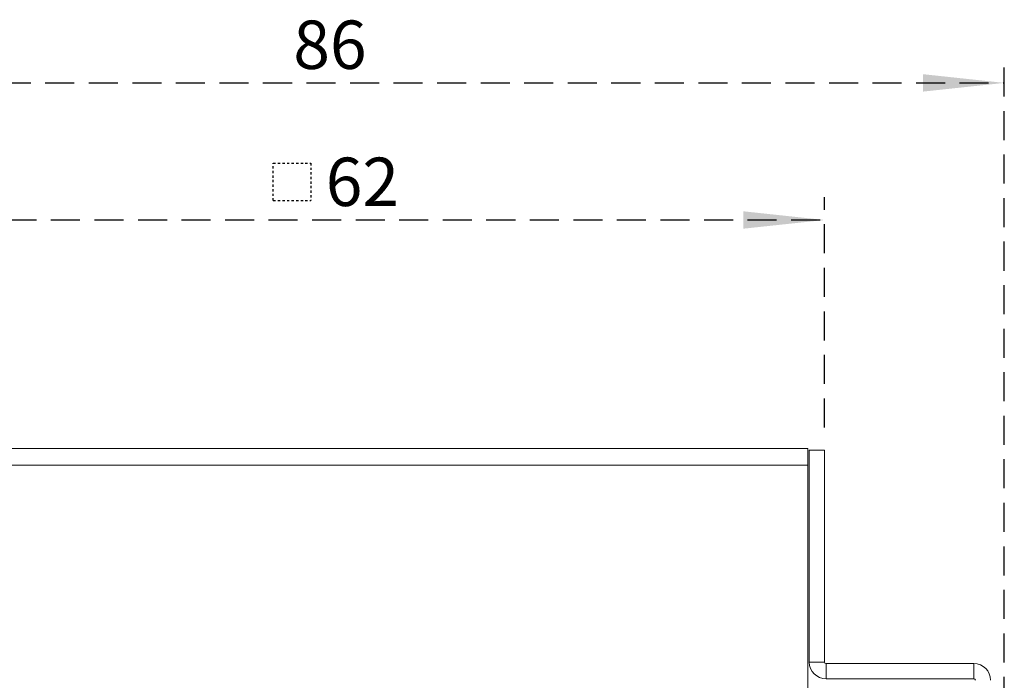
# Model space of a CAD drawing. Units: millimetres. Extents: x 0 to 201, y 0 to 278.
# Drawn here: x 66 to 109, y 181 to 210 of the extents above; entities that cross this region are included whole.
import ezdxf

# ---------------------------------------------------------------- set-up
doc = ezdxf.new("R2010")
doc.units = ezdxf.units.MM
doc.linetypes.add('SLD-Sólida', pattern=[0, 0])
doc.linetypes.add('SLD-Tracejada', pattern=[1.905, 1.27, -0.635])
doc.layers.add('TRAÇO', color=7, linetype='SLD-Tracejada')
doc.styles.add('SLDTEXTSTYLE0', font='ARIAL.TTF', dxfattribs={"width": 0.948})
doc.dimstyles.new('SLDDIMSTYLE0', dxfattribs={"dimtxt": 2.054655, "dimasz": 3.556, "dimexe": 0, "dimexo": 0.0625, "dimgap": 0.513664, "dimtad": 1, "dimdec": 0, "dimlfac": 1.5, "dimrnd": 1e-09, "dimzin": 12, "dimdsep": 46, "dimtxsty": 'SLDTEXTSTYLE0', "dimsah": 1, "dimcen": 0.09, "dimadec": 0, "dimazin": 3, "dimtfac": 1, "dimtdec": 0, "dimtofl": 0, "dimtmove": 0, "dimatfit": 3, "dimfxl": 1, "dimfrac": 2, "dimtolj": 1, "dimtzin": 12, "dimarcsym": 0})

# ---------------------------------------------------------------- blocks, each defined once
blk = doc.blocks.new('_D_1')
at = {"layer": 'TRAÇO', "color": 7}
for p, q in [((51.387, 177.614), (51.387, 207.787)), ((108.587, 177.614), (108.587, 207.787)), ((51.387, 206.787), (108.587, 206.787))]:
    blk.add_line(p, q, dxfattribs=at)
for points in [[(51.387, 206.787), (54.943, 206.406), (54.943, 207.168)], [(108.587, 206.787), (105.031, 207.168), (105.031, 206.406)]]:
    blk.add_solid(points, dxfattribs=at)
at = {"layer": 'TRAÇO', "color": 7, "insert": (77.478, 209.516, -21.933), "char_height": 2.1167, "attachment_point": 1, "style": 'SLDTEXTSTYLE0'}
blk.add_mtext('86', dxfattribs=at)
blk = doc.blocks.new('SW_SYMBOL_MOD_BOX')
at = {"layer": 'TRAÇO', "color": 0}
for p, q in [((200, 200), (200, 800)), ((200, 800), (800, 800)), ((800, 800), (800, 200)), ((200, 200), (800, 200))]:
    blk.add_line(p, q, dxfattribs=at)
blk = doc.blocks.new('_D_2')
at = {"layer": 'TRAÇO', "color": 7}
for p, q in [((59.253, 191.708), (59.253, 201.787)), ((100.72, 191.708), (100.72, 201.787)), ((59.253, 200.787), (100.72, 200.787))]:
    blk.add_line(p, q, dxfattribs=at)
for points in [[(59.253, 200.787), (62.809, 200.406), (62.809, 201.168)], [(100.72, 200.787), (97.164, 201.168), (97.164, 200.406)]]:
    blk.add_solid(points, dxfattribs=at)
at = {"layer": 'TRAÇO', "color": 7, "xscale": 0.002728526715850659, "yscale": 0.002728526715850659, "zscale": 0.002728526715850659}
blk.add_blockref('SW_SYMBOL_MOD_BOX', (76.058, 201.093), dxfattribs=at)
at = {"layer": 'TRAÇO', "color": 7, "insert": (78.898, 203.516, -21.933), "char_height": 2.1167, "attachment_point": 1, "style": 'SLDTEXTSTYLE0'}
blk.add_mtext('62', dxfattribs=at)

msp = doc.modelspace()

# ---------------------------------------------------------------- linework, layer by layer
at = {"color": 7, "linetype": 'SLD-Sólida', "lineweight": 15}
for p, q in [((99.987, 190.787), (59.987, 190.787)), ((99.987, 190.787), (99.987, 190.054)), ((100.053, 181.441), (100.053, 190.708)), ((100.72, 190.708), (100.053, 190.708)), ((100.72, 181.441), (100.72, 190.708)), ((99.987, 190.054), (59.987, 190.054)), ((99.987, 179.947), (99.987, 190.054)), ((100.053, 181.441), (100.72, 181.441)), ((100.787, 180.708), (100.787, 181.374)), ((107.253, 181.374), (100.787, 181.374)), ((107.253, 180.708), (107.253, 181.374)), ((107.253, 180.708), (100.787, 180.708))]:
    msp.add_line(p, q, dxfattribs=at)
for centre, radius, start, end in [((100.787, 181.441), 0.733, 180, 270), ((100.787, 181.441), 0.0667, 180, 270), ((107.253, 180.641), 0.733, 0, 90), ((107.253, 180.641), 0.0667, 0, 90)]:
    msp.add_arc(centre, radius, start, end, dxfattribs=at)

# ---------------------------------------------------------------- dimensions: what is measured, and where the dimension line sits
at = {"layer": 'TRAÇO', "color": 7}
dim = msp.add_linear_dim(base=(108.587, 206.787), p1=(51.387, 176.614), p2=(108.587, 176.614), dimstyle='SLDDIMSTYLE0', dxfattribs=at)
dim.commit()
dim.dimension.update_dxf_attribs({"geometry": '_D_1', "text_midpoint": (79.987, 206.787), "dimtype": 160})
dim = msp.add_linear_dim(base=(100.72, 200.787), p1=(59.253, 190.708), p2=(100.72, 190.708), text='{\\fGDT;o}<>', dimstyle='SLDDIMSTYLE0', dxfattribs=at)
dim.commit()
dim.dimension.update_dxf_attribs({"geometry": '_D_2', "text_midpoint": (79.987, 200.787), "dimtype": 160})

doc.saveas('drawing.dxf')
